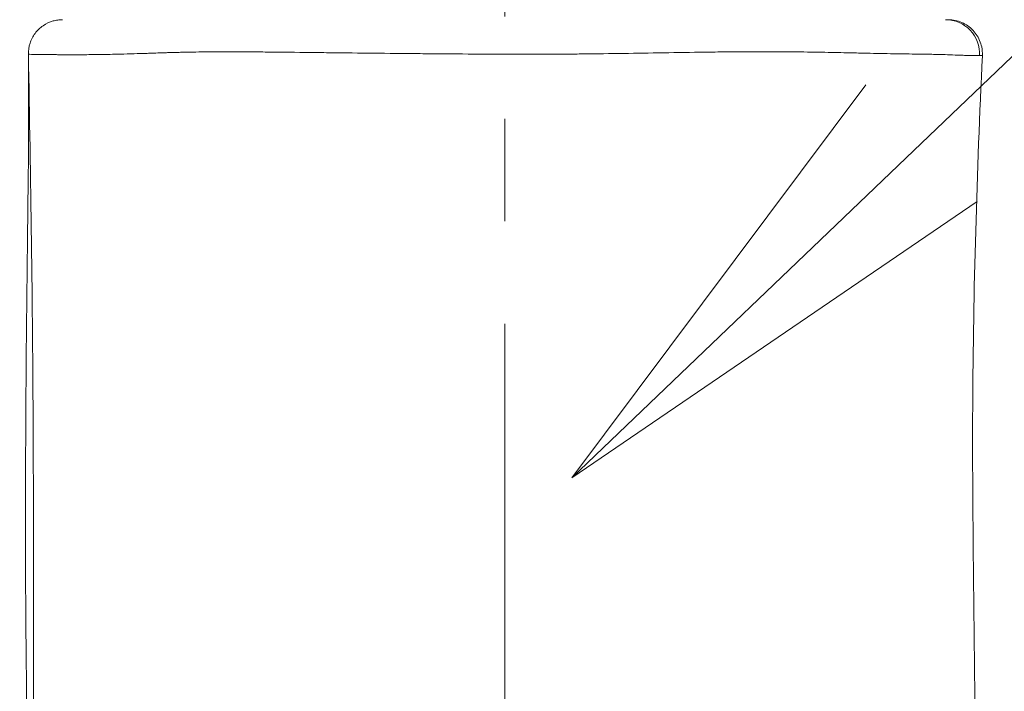
# Model space of a CAD drawing. Extents: x -42 to 12558, y 41 to 8951.
# Drawn here: x 6512 to 6695, y 3975 to 4100 of the extents above; entities that cross this region are included whole.
import ezdxf
from ezdxf import colors
from ezdxf.entities.mleader import LeaderData, LeaderLine
from ezdxf.math import Vec2, Vec3

# ---------------------------------------------------------------- set-up
doc = ezdxf.new("R2010")
doc.units = 0
doc.header["$MEASUREMENT"] = 0
doc.linetypes.add('CENTER', pattern=[50.8, 31.75, -6.35, 6.35, -6.35])
doc.layers.get('0').update_dxf_attribs({"linetype": 'CONTINUOUS'})
for name, color, linetype, lineweight in [('基準線', 6, 'CENTER', 18), ('外形線', 7, 'CONTINUOUS', 18), ('文字引出', 4, 'CONTINUOUS', 18)]:
    doc.layers.add(name, color=color, linetype=linetype, lineweight=lineweight)
doc.styles.get("Standard").update_dxf_attribs({"font": 'TXT.SHX', "bigfont": 'bigfont.shx'})

# ---------------------------------------------------------------- blocks, each defined once
blk = doc.blocks.new('_OPEN')
at = {"color": 0, "linetype": 'ByBlock'}
for p, q in [((-1, 0.1667), (0, 0)), ((0, 0), (-1, -0.1667)), ((0, 0), (-1, 0))]:
    blk.add_line(p, q, dxfattribs=at)

msp = doc.modelspace()

# ---------------------------------------------------------------- linework, layer by layer
at = {"layer": '基準線', "lineweight": 5, "ltscale": 3}
msp.add_line((6602.53, 6024.687), (6602.53, 2185.401), dxfattribs=at)
at = {"layer": '外形線'}
msp.add_ellipse((6684.514, 4093.68), major_axis=(0, 6.351), ratio=0.994231, start_param=4.660344, end_param=6.2831853, dxfattribs=at)
for points, knots in [([(6513.947, 4093.607), (6513.939, 4094.293), (6514.045, 4094.989), (6514.469, 4096.296), (6514.794, 4096.924), (6515.616, 4098.027), (6516.125, 4098.517), (6517.258, 4099.299), (6517.896, 4099.6), (6518.838, 4099.868), (6519.123, 4099.928), (6519.704, 4100.01), (6520.001, 4100.031), (6520.297, 4100.031)], [0, 0, 0, 0, 0.2057677, 0.2057677, 0.4122231, 0.4122231, 0.6186536, 0.6186536, 0.8250849, 0.8250849, 0.9122089, 0.9122089, 1.0010458, 1.0010458, 1.0010458, 1.0010458]), ([(6685.006, 4100.031), (6685.007, 4100.031), (6685.007, 4100.031), (6685.009, 4100.031), (6685.01, 4100.031), (6685.015, 4100.031), (6685.018, 4100.031), (6685.035, 4100.031), (6685.048, 4100.031), (6685.165, 4100.03), (6685.269, 4100.026), (6685.581, 4100.008), (6685.789, 4099.986), (6686.835, 4099.821), (6687.663, 4099.51), (6689.103, 4098.607), (6689.742, 4097.995), (6690.71, 4096.598), (6691.058, 4095.784), (6691.333, 4094.438), (6691.374, 4093.906), (6691.35, 4093.382)], [0, 0, 0, 0, 0.0000733, 0.0000733, 0.0005616, 0.0005616, 0.0015382, 0.0015382, 0.0054444, 0.0054444, 0.0367035, 0.0367035, 0.0992765, 0.0992765, 0.3542684, 0.3542684, 0.6092603, 0.6092603, 0.8642521, 0.8642521, 1.0216682, 1.0216682, 1.0216682, 1.0216682]), ([(6555.147, 4094.039), (6553.955, 4094.047), (6552.787, 4094.051), (6551.643, 4094.053), (6550.213, 4094.054), (6548.819, 4094.051), (6547.464, 4094.042)], [0.1910431491, 0.1910431491, 0.1910431491, 0.1910431491, 0.1952704576, 0.1952704576, 0.1952704576, 0.2005554803, 0.2005554803, 0.2005554803, 0.2005554803]), ([(6566.32, 4093.928), (6563.761, 4093.958), (6561.25, 4093.988), (6558.789, 4094.011), (6558.248, 4094.016), (6557.709, 4094.021), (6557.173, 4094.025)], [0.178361224, 0.178361224, 0.178361224, 0.178361224, 0.186815841, 0.186815841, 0.186815841, 0.188674676, 0.188674676, 0.188674676, 0.188674676]), ([(6660.321, 4093.998), (6658.393, 4094.03), (6656.393, 4094.054), (6654.322, 4094.066), (6652.06, 4094.08), (6649.713, 4094.08), (6647.28, 4094.068)], [0.077620121, 0.077620121, 0.077620121, 0.077620121, 0.085360436, 0.085360436, 0.085360436, 0.093815053, 0.093815053, 0.093815053, 0.093815053]), ([(6513.629, 3801.321), (6512.729, 3826.411), (6512.337, 3852.071), (6513.612, 3893.984), (6513.927, 3910.792), (6513.891, 3946.208), (6513.709, 3964.855), (6513.224, 4012.84), (6513.57, 4042.256), (6514.02, 4078.942), (6514.031, 4086.272), (6513.947, 4093.607)], [0, 0, 0, 0, 7.6014111, 7.6014111, 12.6394927, 12.6394927, 18.2294517, 18.2294517, 27.0427776, 27.0427776, 29.2444832, 29.2444832, 29.2444832, 29.2444832]), ([(6517.872, 3801.463), (6517.53, 3824.915), (6516.818, 3873.891), (6514.596, 3947.034), (6515.124, 4022.142), (6514.377, 4070.488), (6513.967, 4093.602)], [0.0203513, 0.0203513, 0.0203513, 0.0203513, 0.24897838, 0.5001851, 0.74878084, 0.97867797, 0.97867797, 0.97867797, 0.97867797]), ([(6527.259, 4093.551), (6526.3, 4093.537), (6525.386, 4093.527), (6524.52, 4093.522), (6523.215, 4093.513), (6522.016, 4093.512), (6520.93, 4093.516)], [0.231935734, 0.231935734, 0.231935734, 0.231935734, 0.237543543, 0.237543543, 0.237543543, 0.24599816, 0.24599816, 0.24599816, 0.24599816]), ([(6586.382, 4093.716), (6585, 4093.728), (6583.616, 4093.741), (6582.241, 4093.754), (6579.493, 4093.781), (6576.793, 4093.809), (6574.139, 4093.838), (6573.641, 4093.843), (6573.144, 4093.849), (6572.648, 4093.854), (6571.911, 4093.863), (6571.177, 4093.871), (6570.446, 4093.879), (6569.058, 4093.896), (6567.682, 4093.912), (6566.32, 4093.928)], [0.157224681, 0.157224681, 0.157224681, 0.157224681, 0.16145199, 0.16145199, 0.16145199, 0.169906607, 0.169906607, 0.169906607, 0.171495691, 0.171495691, 0.171495691, 0.173862275, 0.173862275, 0.173862275, 0.178361224, 0.178361224, 0.178361224, 0.178361224]), ([(6602.512, 4093.619), (6601.294, 4093.622), (6600.081, 4093.627), (6598.868, 4093.632), (6596.083, 4093.645), (6593.305, 4093.662), (6590.534, 4093.683), (6589.752, 4093.689), (6588.97, 4093.695), (6588.189, 4093.701), (6587.586, 4093.706), (6586.984, 4093.711), (6586.382, 4093.716)], [0.140858571, 0.140858571, 0.140858571, 0.140858571, 0.144542755, 0.144542755, 0.144542755, 0.152997372, 0.152997372, 0.152997372, 0.15538359, 0.15538359, 0.15538359, 0.157224681, 0.157224681, 0.157224681, 0.157224681]), ([(6611.44, 4093.621), (6610.038, 4093.616), (6608.638, 4093.614), (6607.239, 4093.613), (6605.661, 4093.613), (6604.088, 4093.615), (6602.512, 4093.619)], [0.1318608299, 0.1318608299, 0.1318608299, 0.1318608299, 0.1360881384, 0.1360881384, 0.1360881384, 0.1408585706, 0.1408585706, 0.1408585706, 0.1408585706]), ([(6691.35, 4093.382), (6690.328, 4071.639), (6689.663, 4049.783), (6689.453, 4008.213), (6689.847, 3988.472), (6690.131, 3951.323), (6689.827, 3933.949), (6690.079, 3901.807), (6690.772, 3886.601), (6691.894, 3855.6), (6692.093, 3839.831), (6691.964, 3816.651), (6691.866, 3809.033), (6691.76, 3801.459)], [0.0000214, 0.0000214, 0.0000214, 0.0000214, 6.5450916, 6.5450916, 12.4840085, 12.4840085, 17.6902073, 17.6902073, 22.313505, 22.313505, 27.0115568, 27.0115568, 29.3243675, 29.3243675, 29.3243675, 29.3243675])]:
    msp.add_open_spline(points, degree=3, knots=knots, dxfattribs=at)
for points in [[(6542.482, 4093.971), (6542.319, 4093.967), (6542.157, 4093.963), (6541.996, 4093.959)], [(6545.066, 4094.017), (6544.187, 4094.005), (6543.326, 4093.99), (6542.482, 4093.971)], [(6547.464, 4094.042), (6546.651, 4094.036), (6545.851, 4094.028), (6545.066, 4094.017)], [(6557.173, 4094.025), (6556.491, 4094.03), (6555.815, 4094.035), (6555.147, 4094.039)], [(6639.742, 4093.995), (6637.215, 4093.961), (6634.651, 4093.919), (6632.053, 4093.875)], [(6639.813, 4093.996), (6639.789, 4093.995), (6639.766, 4093.995), (6639.742, 4093.995)], [(6641.662, 4094.019), (6641.048, 4094.012), (6640.431, 4094.004), (6639.813, 4093.996)], [(6643.566, 4094.039), (6642.936, 4094.033), (6642.3, 4094.026), (6641.662, 4094.019)], [(6647.28, 4094.068), (6646.064, 4094.061), (6644.826, 4094.052), (6643.566, 4094.039)], [(6660.853, 4093.988), (6660.676, 4093.991), (6660.499, 4093.995), (6660.321, 4093.998)], [(6665.587, 4093.892), (6664.056, 4093.925), (6662.482, 4093.959), (6660.853, 4093.988)], [(6513.967, 4093.603), (6513.953, 4093.604), (6513.947, 4093.606), (6513.947, 4093.607)], [(6514.545, 4093.575), (6514.222, 4093.584), (6514.027, 4093.595), (6513.967, 4093.602)], [(6514.604, 4093.574), (6514.584, 4093.574), (6514.564, 4093.575), (6514.545, 4093.575)], [(6515.723, 4093.557), (6515.26, 4093.561), (6514.888, 4093.566), (6514.604, 4093.574)], [(6515.896, 4093.555), (6515.837, 4093.555), (6515.779, 4093.556), (6515.723, 4093.557)], [(6516.656, 4093.548), (6516.381, 4093.55), (6516.128, 4093.553), (6515.896, 4093.555)], [(6518.026, 4093.535), (6517.522, 4093.54), (6517.065, 4093.544), (6516.656, 4093.548)], [(6518.682, 4093.529), (6518.455, 4093.531), (6518.236, 4093.533), (6518.026, 4093.535)], [(6519.387, 4093.524), (6519.145, 4093.526), (6518.909, 4093.528), (6518.682, 4093.529)], [(6520.93, 4093.516), (6520.387, 4093.518), (6519.873, 4093.521), (6519.387, 4093.524)], [(6528.756, 4093.577), (6528.245, 4093.567), (6527.746, 4093.559), (6527.259, 4093.551)], [(6530.46, 4093.614), (6529.878, 4093.6), (6529.31, 4093.588), (6528.756, 4093.577)], [(6531.112, 4093.629), (6530.893, 4093.624), (6530.676, 4093.619), (6530.46, 4093.614)], [(6533.631, 4093.698), (6532.766, 4093.673), (6531.925, 4093.65), (6531.112, 4093.629)], [(6535.748, 4093.764), (6535.029, 4093.74), (6534.323, 4093.718), (6533.631, 4093.698)], [(6536.288, 4093.782), (6536.107, 4093.776), (6535.927, 4093.77), (6535.748, 4093.764)], [(6539.073, 4093.875), (6538.122, 4093.844), (6537.195, 4093.812), (6536.288, 4093.782)], [(6539.819, 4093.898), (6539.569, 4093.891), (6539.32, 4093.883), (6539.073, 4093.875)], [(6541.996, 4093.959), (6541.257, 4093.941), (6540.532, 4093.92), (6539.819, 4093.898)], [(6612.161, 4093.624), (6611.921, 4093.623), (6611.68, 4093.622), (6611.44, 4093.621)], [(6615.635, 4093.644), (6614.483, 4093.635), (6613.322, 4093.629), (6612.161, 4093.624)], [(6617.163, 4093.657), (6616.655, 4093.653), (6616.145, 4093.648), (6615.635, 4093.644)], [(6631.919, 4093.873), (6627.116, 4093.792), (6622.194, 4093.705), (6617.163, 4093.657)], [(6632.053, 4093.875), (6632.008, 4093.874), (6631.964, 4093.874), (6631.919, 4093.873)], [(6666.879, 4093.863), (6666.452, 4093.872), (6666.022, 4093.882), (6665.587, 4093.892)], [(6669.692, 4093.801), (6668.782, 4093.82), (6667.842, 4093.841), (6666.879, 4093.863)], [(6669.815, 4093.798), (6669.774, 4093.799), (6669.733, 4093.8), (6669.692, 4093.801)], [(6672.346, 4093.745), (6671.526, 4093.761), (6670.683, 4093.779), (6669.815, 4093.798)], [(6672.395, 4093.744), (6672.379, 4093.744), (6672.362, 4093.745), (6672.346, 4093.745)], [(6677.182, 4093.66), (6675.688, 4093.683), (6674.093, 4093.71), (6672.395, 4093.744)], [(6681.381, 4093.598), (6680.093, 4093.619), (6678.689, 4093.637), (6677.182, 4093.66)], [(6682.522, 4093.578), (6682.154, 4093.586), (6681.773, 4093.592), (6681.381, 4093.598)], [(6683.219, 4093.563), (6682.992, 4093.569), (6682.76, 4093.574), (6682.522, 4093.578)], [(6684.852, 4093.516), (6684.341, 4093.533), (6683.798, 4093.55), (6683.219, 4093.563)], [(6686.706, 4093.444), (6686.14, 4093.466), (6685.525, 4093.492), (6684.852, 4093.516)], [(6687.547, 4093.411), (6687.28, 4093.421), (6687, 4093.432), (6686.706, 4093.444)], [(6688.011, 4093.396), (6687.861, 4093.4), (6687.707, 4093.406), (6687.547, 4093.411)], [(6690.82, 4093.35), (6690.276, 4093.342), (6689.328, 4093.353), (6688.011, 4093.396)], [(6691.233, 4093.363), (6691.145, 4093.357), (6691.007, 4093.352), (6690.82, 4093.35)], [(6691.343, 4093.377), (6691.329, 4093.372), (6691.292, 4093.367), (6691.233, 4093.363)], [(6691.35, 4093.382), (6691.35, 4093.38), (6691.347, 4093.379), (6691.343, 4093.377)], [(6691.35, 4093.382), (6691.35, 4093.382), (6691.35, 4093.382), (6691.35, 4093.382)]]:
    msp.add_open_spline(points, degree=3, dxfattribs=at)

# ---------------------------------------------------------------- leaders
at = {"layer": '文字引出'}
ml = msp.add_multileader_mtext('Standard', dxfattribs=at)
ml.set_content('{\\C7;本体：ポリエチレン回転成型品}', color=256)
ml.set_leader_properties()
ml.set_arrow_properties(name='OPEN')
ml.build(insert=Vec2(0, 0))
ml.multileader.update_dxf_attribs({"text_left_attachment_type": 6, "text_right_attachment_type": 6, "dogleg_length": 0.36, "arrow_head_size": 90, "scale": 30})
ctx = ml.context
ctx.base_point, ctx.scale, ctx.char_height, ctx.arrow_head_size, ctx.landing_gap_size, ctx.plane_origin = Vec3(7283.67, 4644.908), 30, 90, 90, 2.7, Vec3(8833.959, 3734.448)
ctx.left_attachment, ctx.right_attachment = 6, 6
notes = []
notes.append((ctx, [(0, (1, 1, 0), (7272.87, 4644.908), (1, 0), 10.8, [(0, [(6615.04, 4014.798)], 0, [])])]))
ctx.mtext.insert, ctx.mtext.flow_direction = Vec3(7286.37, 4752.908), 5
for ctx, leaders in notes:
    for number, flags, end, landing, length, lines in leaders:
        leader = LeaderData()
        leader.index, (leader.has_last_leader_line, leader.has_dogleg_vector, leader.attachment_direction) = number, flags
        leader.last_leader_point, leader.dogleg_vector, leader.dogleg_length = Vec3(end), Vec3(landing), length
        for number, points, colour, breaks in lines:
            line = LeaderLine()
            line.index, line.vertices, line.color, line.breaks = number, Vec3.list(points), colors.encode_raw_color(colour), breaks
            leader.lines.append(line)
        ctx.leaders.append(leader)

doc.saveas('drawing.dxf')
